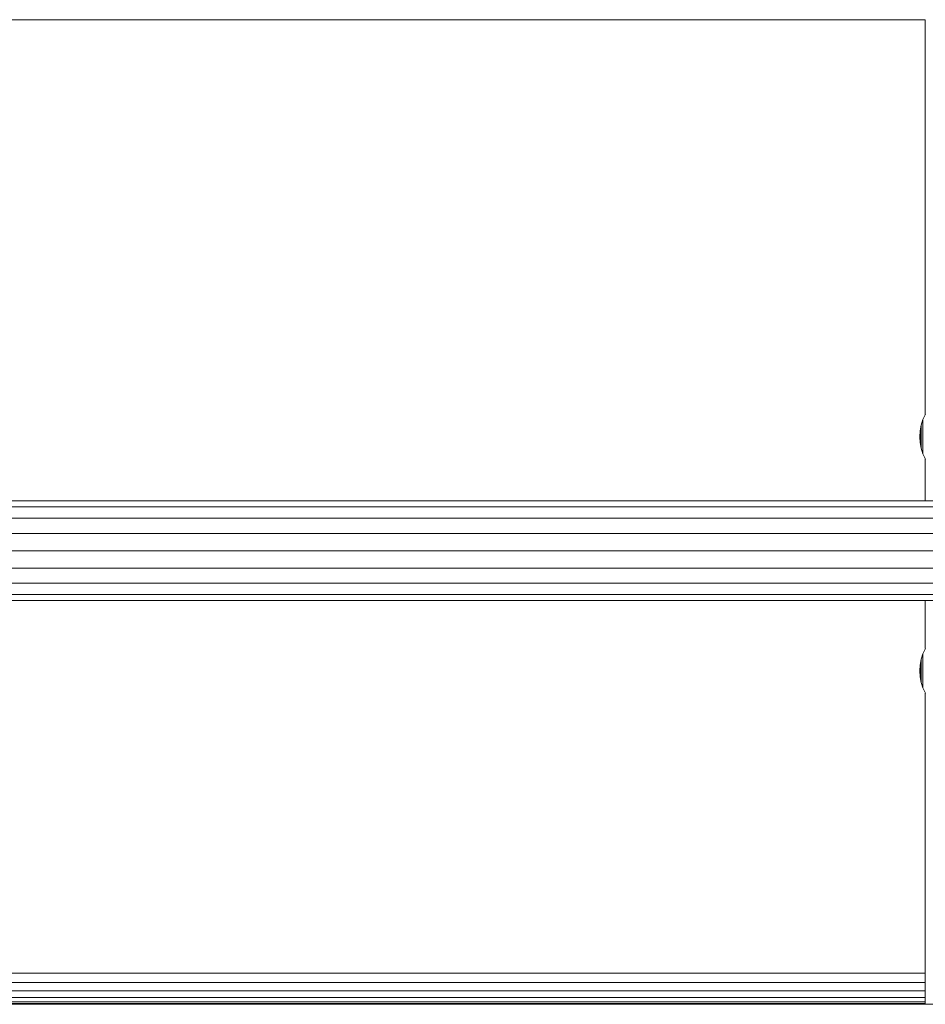
# Model space of a CAD drawing. Units: millimetres. Extents: x 63 to 578302, y -1972 to 596964.
# Drawn here: x 7784 to 8084, y 8284 to 8610 of the extents above; entities that cross this region are included whole.
import ezdxf

# ---------------------------------------------------------------- set-up
doc = ezdxf.new("R2010")
doc.units = ezdxf.units.MM
doc.layers.add('Контур', color=7, linetype='Continuous', lineweight=15)

msp = doc.modelspace()

# ---------------------------------------------------------------- linework, layer by layer
at = {"layer": 'Контур'}
for p, q in [((8083.969, 8609.571), (7483.967, 8609.571)), ((8083.969, 8478.98), (8083.969, 8609.571)), ((8083.998, 8479.044), (8083.205, 8477.282)), ((8082.63, 8475.438), (8082.282, 8473.537)), ((8083.205, 8477.282), (8082.63, 8475.438)), ((8082.63, 8475.438), (8082.63, 8475.409)), ((8082.63, 8475.409), (8082.63, 8475.322)), ((8082.63, 8475.179), (8082.63, 8475.322)), ((8083.205, 8477.282), (8083.205, 8477.239)), ((8083.205, 8477.239), (8083.205, 8477.111)), ((8083.205, 8476.899), (8083.205, 8477.111)), ((8083.205, 8476.607), (8083.205, 8476.899)), ((8083.205, 8476.24), (8083.205, 8476.607)), ((8083.205, 8475.802), (8083.205, 8476.24)), ((8083.205, 8475.802), (8083.205, 8475.3)), ((8083.205, 8474.743), (8083.205, 8475.3)), ((8082.165, 8471.609), (8082.282, 8473.537)), ((8082.282, 8473.537), (8082.282, 8473.523)), ((8082.282, 8473.523), (8082.282, 8473.479)), ((8082.282, 8473.407), (8082.282, 8473.479)), ((8082.282, 8473.308), (8082.282, 8473.407)), ((8082.282, 8473.183), (8082.282, 8473.308)), ((8082.282, 8473.034), (8082.282, 8473.183)), ((8082.282, 8473.034), (8082.282, 8472.864)), ((8082.282, 8472.674), (8082.282, 8472.864)), ((8082.282, 8472.468), (8082.282, 8472.674)), ((8082.282, 8472.25), (8082.282, 8472.468)), ((8082.282, 8472.021), (8082.282, 8472.25)), ((8082.282, 8472.021), (8082.282, 8471.787)), ((8082.63, 8474.982), (8082.63, 8475.179)), ((8082.63, 8474.734), (8082.63, 8474.982)), ((8082.63, 8474.438), (8082.63, 8474.734)), ((8082.63, 8474.438), (8082.63, 8474.1)), ((8082.63, 8473.724), (8082.63, 8474.1)), ((8082.63, 8473.316), (8082.63, 8473.724)), ((8082.63, 8472.882), (8082.63, 8473.316)), ((8082.63, 8472.428), (8082.63, 8472.882)), ((8082.63, 8472.428), (8082.63, 8471.962)), ((8083.205, 8474.138), (8083.205, 8474.743)), ((8083.205, 8473.495), (8083.205, 8474.138)), ((8083.205, 8472.823), (8083.205, 8473.495)), ((8083.205, 8472.823), (8083.205, 8472.132)), ((8083.205, 8471.434), (8083.205, 8472.132)), ((8082.165, 8471.609), (8082.282, 8469.684)), ((8082.282, 8471.549), (8082.282, 8471.787)), ((8082.282, 8471.313), (8082.282, 8471.549)), ((8082.282, 8471.081), (8082.282, 8471.313)), ((8082.282, 8470.857), (8082.282, 8471.081)), ((8082.282, 8470.857), (8082.282, 8470.644)), ((8082.282, 8470.446), (8082.282, 8470.644)), ((8082.282, 8470.266), (8082.282, 8470.446)), ((8082.282, 8470.106), (8082.282, 8470.266)), ((8082.282, 8469.969), (8082.282, 8470.106)), ((8082.282, 8469.969), (8082.282, 8469.857)), ((8082.282, 8469.771), (8082.282, 8469.857)), ((8082.282, 8469.713), (8082.282, 8469.771)), ((8082.282, 8469.684), (8082.282, 8469.713)), ((8082.63, 8467.787), (8082.282, 8469.684)), ((8082.63, 8471.491), (8082.63, 8471.962)), ((8082.63, 8471.021), (8082.63, 8471.491)), ((8082.63, 8470.561), (8082.63, 8471.021)), ((8082.63, 8470.116), (8082.63, 8470.561)), ((8082.63, 8470.116), (8082.63, 8469.694)), ((8082.63, 8469.301), (8082.63, 8469.694)), ((8082.63, 8468.943), (8082.63, 8469.301)), ((8082.63, 8468.626), (8082.63, 8468.943)), ((8083.205, 8470.738), (8083.205, 8471.434)), ((8083.205, 8470.056), (8083.205, 8470.738)), ((8083.205, 8469.397), (8083.205, 8470.056)), ((8083.205, 8469.397), (8083.205, 8468.772)), ((8083.205, 8468.19), (8083.205, 8468.772)), ((8082.63, 8468.353), (8082.63, 8468.626)), ((8082.63, 8468.353), (8082.63, 8468.13)), ((8082.63, 8467.96), (8082.63, 8468.13)), ((8082.63, 8467.845), (8082.63, 8467.96)), ((8082.63, 8467.787), (8082.63, 8467.845)), ((8083.205, 8465.946), (8082.63, 8467.787)), ((8083.205, 8467.659), (8083.205, 8468.19)), ((8083.205, 8467.189), (8083.205, 8467.659)), ((8083.205, 8466.785), (8083.205, 8467.189)), ((8083.205, 8466.785), (8083.205, 8466.454)), ((8083.205, 8466.202), (8083.205, 8466.454)), ((8083.205, 8466.032), (8083.205, 8466.202)), ((8083.205, 8465.946), (8083.205, 8466.032)), ((8083.998, 8464.187), (8083.205, 8465.946)), ((8083.969, 8450.376), (8083.969, 8464.251)), ((7471.047, 8450.376), (8097.498, 8450.376)), ((7471.047, 8448.386), (8097.498, 8448.386)), ((7471.047, 8444.647), (8097.498, 8444.647)), ((7471.047, 8439.609), (8097.498, 8439.609)), ((7471.047, 8433.88), (8097.498, 8433.88)), ((7471.047, 8428.151), (8097.498, 8428.151)), ((7471.047, 8423.113), (8097.498, 8423.113)), ((7471.047, 8419.374), (8097.498, 8419.374)), ((7471.047, 8417.384), (8097.498, 8417.384)), ((8083.969, 8401.522), (8083.969, 8417.384)), ((8083.998, 8401.586), (8083.205, 8399.824)), ((8082.63, 8397.98), (8082.282, 8396.079)), ((8083.205, 8399.824), (8082.63, 8397.98)), ((8082.63, 8397.98), (8082.63, 8397.951)), ((8082.63, 8397.951), (8082.63, 8397.864)), ((8082.63, 8397.721), (8082.63, 8397.864)), ((8082.63, 8397.524), (8082.63, 8397.721)), ((8082.63, 8397.276), (8082.63, 8397.524)), ((8082.63, 8396.98), (8082.63, 8397.276)), ((8083.205, 8399.824), (8083.205, 8399.781)), ((8083.205, 8399.781), (8083.205, 8399.653)), ((8083.205, 8399.441), (8083.205, 8399.653)), ((8083.205, 8399.149), (8083.205, 8399.441)), ((8083.205, 8398.781), (8083.205, 8399.149)), ((8083.205, 8398.343), (8083.205, 8398.781)), ((8083.205, 8398.343), (8083.205, 8397.842)), ((8083.205, 8397.285), (8083.205, 8397.842)), ((8083.205, 8396.68), (8083.205, 8397.285)), ((8082.165, 8394.151), (8082.282, 8396.079)), ((8082.165, 8394.151), (8082.282, 8392.225)), ((8082.282, 8396.079), (8082.282, 8396.065)), ((8082.282, 8396.065), (8082.282, 8396.021)), ((8082.282, 8395.949), (8082.282, 8396.021)), ((8082.282, 8395.85), (8082.282, 8395.949)), ((8082.282, 8395.725), (8082.282, 8395.85)), ((8082.282, 8395.576), (8082.282, 8395.725)), ((8082.282, 8395.576), (8082.282, 8395.405)), ((8082.282, 8395.216), (8082.282, 8395.405)), ((8082.282, 8395.01), (8082.282, 8395.216)), ((8082.282, 8394.791), (8082.282, 8395.01)), ((8082.282, 8394.563), (8082.282, 8394.791)), ((8082.282, 8394.563), (8082.282, 8394.329)), ((8082.282, 8394.091), (8082.282, 8394.329)), ((8082.282, 8393.855), (8082.282, 8394.091)), ((8082.282, 8393.623), (8082.282, 8393.855)), ((8082.63, 8396.98), (8082.63, 8396.642)), ((8082.63, 8396.266), (8082.63, 8396.642)), ((8082.63, 8395.857), (8082.63, 8396.266)), ((8082.63, 8395.423), (8082.63, 8395.857)), ((8082.63, 8394.97), (8082.63, 8395.423)), ((8082.63, 8394.97), (8082.63, 8394.504)), ((8082.63, 8394.033), (8082.63, 8394.504)), ((8082.63, 8393.563), (8082.63, 8394.033)), ((8083.205, 8396.036), (8083.205, 8396.68)), ((8083.205, 8395.364), (8083.205, 8396.036)), ((8083.205, 8395.364), (8083.205, 8394.674)), ((8083.205, 8393.976), (8083.205, 8394.674)), ((8083.205, 8393.28), (8083.205, 8393.976)), ((8082.282, 8393.399), (8082.282, 8393.623)), ((8082.282, 8393.399), (8082.282, 8393.186)), ((8082.282, 8392.988), (8082.282, 8393.186)), ((8082.282, 8392.808), (8082.282, 8392.988)), ((8082.282, 8392.648), (8082.282, 8392.808)), ((8082.282, 8392.511), (8082.282, 8392.648)), ((8082.282, 8392.511), (8082.282, 8392.399)), ((8082.282, 8392.313), (8082.282, 8392.399)), ((8082.282, 8392.255), (8082.282, 8392.313)), ((8082.282, 8392.225), (8082.282, 8392.255)), ((8082.63, 8390.329), (8082.282, 8392.225)), ((8082.63, 8393.103), (8082.63, 8393.563)), ((8082.63, 8392.658), (8082.63, 8393.103)), ((8082.63, 8392.658), (8082.63, 8392.236)), ((8082.63, 8391.843), (8082.63, 8392.236)), ((8082.63, 8391.485), (8082.63, 8391.843)), ((8082.63, 8391.167), (8082.63, 8391.485)), ((8082.63, 8390.895), (8082.63, 8391.167)), ((8082.63, 8390.895), (8082.63, 8390.672)), ((8082.63, 8390.502), (8082.63, 8390.672)), ((8083.205, 8392.598), (8083.205, 8393.28)), ((8083.205, 8391.939), (8083.205, 8392.598)), ((8083.205, 8391.939), (8083.205, 8391.314)), ((8083.205, 8390.731), (8083.205, 8391.314)), ((8083.205, 8390.201), (8083.205, 8390.731)), ((8082.63, 8390.387), (8082.63, 8390.502)), ((8082.63, 8390.329), (8082.63, 8390.387)), ((8083.205, 8388.488), (8082.63, 8390.329)), ((8083.205, 8389.73), (8083.205, 8390.201)), ((8083.205, 8389.327), (8083.205, 8389.73)), ((8083.205, 8389.327), (8083.205, 8388.996)), ((8083.205, 8388.744), (8083.205, 8388.996)), ((8083.205, 8388.573), (8083.205, 8388.744)), ((8083.205, 8388.488), (8083.205, 8388.573)), ((8083.998, 8386.729), (8083.205, 8388.488)), ((8083.969, 8283.851), (8083.969, 8386.793)), ((8083.969, 8294.167), (7483.967, 8294.167)), ((8083.969, 8291.077), (7483.967, 8291.077)), ((8083.969, 8288.289), (7483.967, 8288.289)), ((7334.219, 8283.85), (8189.219, 8283.851)), ((8083.969, 8286.077), (7483.967, 8286.077)), ((8083.969, 8284.656), (7483.967, 8284.656)), ((8083.969, 8284.167), (7483.967, 8284.167)), ((7483.967, 8283.998), (8083.969, 8283.998))]:
    msp.add_line(p, q, dxfattribs=at)

doc.saveas('drawing.dxf')
